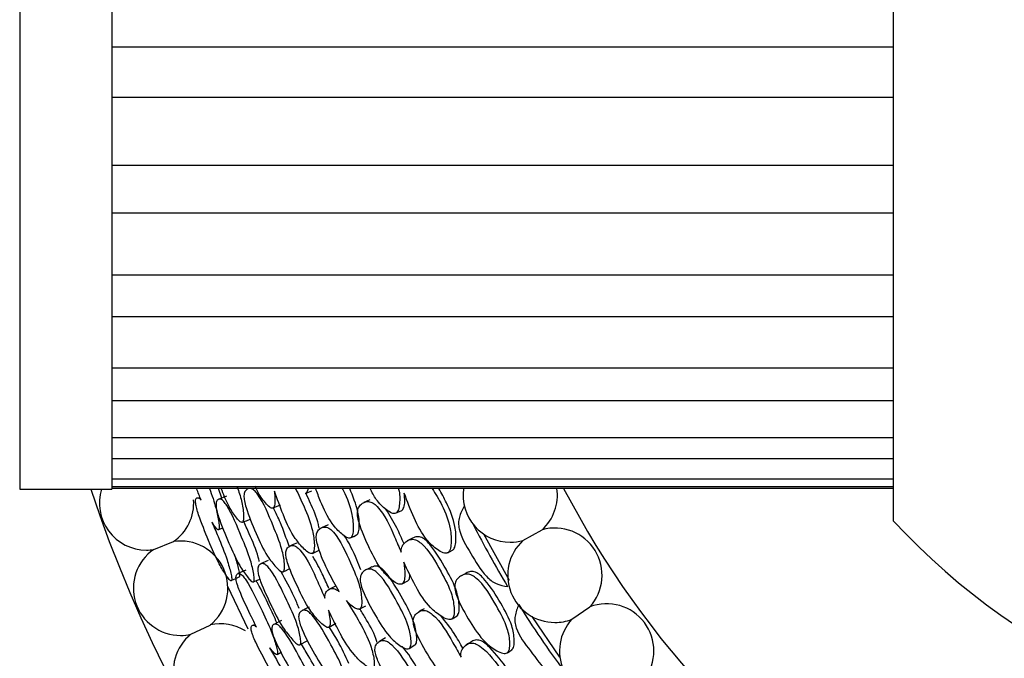
# Model space of a CAD drawing. Units: millimetres. Extents: x 21 to 742, y 74 to 781.
# Drawn here: x 243 to 265, y 330 to 344 of the extents above; entities that cross this region are included whole.
import ezdxf

# ---------------------------------------------------------------- set-up
doc = ezdxf.new("R2010")
doc.units = ezdxf.units.MM

msp = doc.modelspace()

# ---------------------------------------------------------------- linework, layer by layer
at = {"color": 7, "linetype": 'Continuous', "lineweight": 25}
for p, q in [((262.109, 332.863), (262.109, 353.259)), ((243.109, 352.561), (243.109, 333.561)), ((245.109, 352.561), (245.109, 333.561)), ((262.109, 343.167), (245.109, 343.167)), ((245.109, 343.167), (245.109, 342.076)), ((262.109, 342.076), (245.109, 342.076)), ((262.109, 340.6), (245.109, 340.6)), ((245.109, 340.6), (245.109, 339.563)), ((262.109, 339.563), (245.109, 339.563)), ((262.109, 338.216), (245.109, 338.216)), ((245.109, 338.216), (245.109, 337.31)), ((262.109, 337.31), (245.109, 337.31)), ((262.109, 336.191), (245.109, 336.191)), ((245.109, 336.191), (245.109, 335.483)), ((262.109, 335.483), (245.109, 335.483)), ((262.109, 334.675), (245.109, 334.675)), ((245.109, 334.675), (245.109, 334.219)), ((262.109, 334.219), (245.109, 334.219)), ((262.109, 333.782), (245.109, 333.782)), ((245.109, 333.782), (245.109, 333.61)), ((243.109, 333.561), (245.109, 333.561)), ((262.109, 333.61), (245.109, 333.61)), ((262.109, 333.577), (245.109, 333.577)), ((247.504, 333.369), (247.434, 333.577)), ((248.089, 333.577), (248.073, 333.571)), ((246.949, 333.352), (246.942, 333.349)), ((247.029, 333.382), (246.994, 333.369)), ((249.317, 333.468), (249.319, 333.469)), ((248.62, 333.155), (248.776, 333.218)), ((251.297, 333.045), (251.414, 333.098)), ((247.949, 332.841), (248.03, 332.873)), ((248.03, 332.873), (248.037, 332.876)), ((248.037, 332.876), (248.117, 332.909)), ((247.435, 332.683), (247.527, 332.72)), ((249.816, 332.786), (249.674, 332.724)), ((254.05, 332.445), (254.467, 332.677)), ((250.301, 332.504), (250.365, 332.533)), ((250.365, 332.533), (250.371, 332.536)), ((250.371, 332.536), (250.435, 332.566)), ((253.76, 331.579), (253.198, 332.583)), ((246.023, 332.25), (246.453, 332.422)), ((249.473, 332.166), (249.62, 332.234)), ((252.414, 332.179), (252.469, 332.208)), ((252.469, 332.208), (252.519, 332.235)), ((248.511, 332.01), (248.347, 331.936)), ((248.023, 331.803), (247.85, 331.726)), ((248.838, 331.767), (248.914, 331.802)), ((248.914, 331.802), (248.921, 331.805)), ((248.921, 331.805), (248.983, 331.834)), ((248.193, 331.545), (248.273, 331.582)), ((248.273, 331.582), (248.281, 331.586)), ((248.281, 331.586), (248.329, 331.608)), ((251.424, 331.504), (251.546, 331.569)), ((248.075, 330.519), (247.633, 331.443)), ((249.987, 331.461), (249.842, 331.389)), ((250.493, 330.952), (250.496, 330.953)), ((255.11, 330.732), (255.504, 331.002)), ((252.508, 330.745), (252.619, 330.811)), ((254.854, 329.908), (254.25, 330.79)), ((246.833, 330.407), (247.251, 330.608)), ((248.152, 330.581), (248.145, 330.577)), ((248.229, 330.619), (248.195, 330.602)), ((248.801, 330.707), (248.636, 330.623)), ((249.834, 330.565), (249.983, 330.645)), ((251.063, 330.328), (250.929, 330.25)), ((249.202, 330.181), (249.278, 330.221)), ((249.278, 330.221), (249.285, 330.225)), ((249.285, 330.225), (249.361, 330.266)), ((251.576, 330.1), (251.637, 330.136)), ((251.637, 330.136), (251.642, 330.139)), ((251.642, 330.139), (251.702, 330.176)), ((253.763, 330.04), (253.81, 330.072)), ((248.707, 329.968), (248.795, 330.015)), ((253.712, 330.006), (253.763, 330.04))]:
    msp.add_line(p, q, dxfattribs=at)
at = {"color": 7, "linetype": 'Continuous', "lineweight": 25, "flags": 128}
for points in [[(249.322, 333.47), (249.389, 333.497), (249.461, 333.526)], [(247.608, 333.408), (247.521, 333.375), (247.435, 333.342)], [(250.721, 333.327), (250.658, 333.299), (250.594, 333.271)], [(251.65, 332.496), (251.592, 332.467), (251.534, 332.439)], [(249.135, 332.391), (249.058, 332.356), (248.981, 332.322)], [(250.765, 331.872), (250.699, 331.839), (250.633, 331.805)], [(247.718, 331.583), (247.805, 331.623), (247.893, 331.663)], [(252.814, 331.739), (252.762, 331.71), (252.711, 331.681)], [(249.402, 330.999), (249.324, 330.959), (249.246, 330.92)], [(250.498, 330.955), (250.562, 330.989), (250.631, 331.025)], [(251.905, 330.963), (251.845, 330.929), (251.785, 330.895)], [(252.918, 330.238), (252.864, 330.203), (252.809, 330.168)]]:
    msp.add_lwpolyline(points, dxfattribs=at)
at = {"color": 7, "linetype": 'Continuous', "lineweight": 25}
for centre, radius, start, end in [((273.109, 343.061), 30, 198.4615, 341.5698), ((245.867, 333.264), 1.026, 163.1664, 270), ((253.773, 333.433), 1.026, 172.381, 270), ((253.773, 333.433), 1.026, 312.5735, 8.0737), ((273.109, 343.061), 20.5, 207.5587, 332.4413), ((245.867, 333.264), 1.026, 304.8198, 3.8526), ((273.109, 343.061), 15, 222.8334, 270), ((273.109, 343.061), 22.606, 207.0076, 210.9287), ((254.744, 331.69), 1.026, 317.8676, 105.6618), ((246.608, 331.408), 1.026, 308.7758, 98.6967), ((254.744, 331.69), 1.026, 132.5735, 270), ((253.773, 333.433), 1.026, 270, 285.6618), ((246.608, 331.408), 1.026, 124.8198, 270), ((245.867, 333.264), 1.026, 270, 278.6967), ((273.109, 343.061), 22.606, 212.0901, 216.5218), ((255.871, 330.044), 1.026, 323.1617, 110.956), ((254.744, 331.69), 1.026, 270, 290.956), ((255.871, 330.044), 1.026, 137.8676, 270), ((247.475, 329.608), 1.026, 58.1662, 102.6528), ((247.475, 329.608), 1.026, 128.7758, 270), ((246.608, 331.408), 1.026, 270, 282.6528)]:
    msp.add_arc(centre, radius, start, end, dxfattribs=at)
for points, knots in [([(247.051, 333.324), (247.02, 333.407), (246.988, 333.49), (246.958, 333.575), (246.958, 333.577), (246.958, 333.577)], [0, 0, 0, 0, 0.982043, 0.997835, 1, 1, 1, 1]), ([(247.236, 333.577), (247.288, 333.429), (247.376, 333.176), (247.433, 332.893), (247.45, 332.747), (247.445, 332.7), (247.438, 332.685), (247.429, 332.678), (247.41, 332.684), (247.37, 332.723), (247.327, 332.783), (247.295, 332.833), (247.287, 332.847)], [0, 0, 0, 0, 0.336493, 0.576758, 0.683214, 0.728411, 0.748094, 0.766676, 0.805032, 0.851142, 0.959044, 1, 1, 1, 1]), ([(247.946, 332.84), (247.938, 332.84), (247.92, 332.84), (247.872, 332.878), (247.776, 332.993), (247.627, 333.223), (247.54, 333.451), (247.492, 333.577)], [0, 0, 0, 0, 0.053389, 0.117479, 0.267443, 0.597764, 1, 1, 1, 1]), ([(247.837, 333.61), (247.872, 333.509), (247.942, 333.303), (247.975, 333.059), (247.979, 332.912), (247.967, 332.854), (247.953, 332.844), (247.946, 332.84)], [0, 0, 0, 0, 0.348753, 0.712093, 0.873573, 0.942204, 1, 1, 1, 1]), ([(248.837, 331.766), (248.829, 331.765), (248.811, 331.762), (248.756, 331.792), (248.647, 331.898), (248.451, 332.153), (248.318, 332.429), (248.171, 332.788), (248.066, 333.024), (247.992, 333.301), (247.981, 333.405), (247.99, 333.471), (248.011, 333.527), (248.057, 333.572), (248.117, 333.584), (248.171, 333.564), (248.222, 333.526), (248.403, 333.298), (248.59, 332.83), (248.804, 332.32), (248.864, 331.999), (248.871, 331.846), (248.859, 331.785), (248.844, 331.772), (248.837, 331.766)], [0, 0, 0, 0, 0.010782, 0.023378, 0.057323, 0.128071, 0.246938, 0.250413, 0.378908, 0.411765, 0.438824, 0.453283, 0.468174, 0.50036, 0.532003, 0.54625, 0.560372, 0.58731, 0.752885, 0.871849, 0.943367, 0.975141, 0.988637, 1, 1, 1, 1]), ([(248.646, 333.519), (248.652, 333.454), (248.662, 333.345), (248.656, 333.225), (248.637, 333.173), (248.623, 333.156), (248.606, 333.147), (248.58, 333.149), (248.525, 333.181), (248.418, 333.299), (248.302, 333.451), (248.245, 333.592), (248.229, 333.63)], [0, 0, 0, 0, 0.176903, 0.300588, 0.352781, 0.37541, 0.39673, 0.438191, 0.486944, 0.619302, 0.895303, 1, 1, 1, 1]), ([(249.106, 333.577), (249.169, 333.446), (249.312, 333.15), (249.473, 332.73), (249.518, 332.406), (249.515, 332.248), (249.497, 332.192), (249.483, 332.172), (249.465, 332.16), (249.435, 332.16), (249.375, 332.187), (249.257, 332.289), (249.05, 332.538), (248.918, 332.81), (248.849, 332.983), (248.844, 332.995), (248.773, 333.174), (248.708, 333.35), (248.646, 333.519)], [0, 0, 0, 0, 0.132744, 0.299606, 0.399984, 0.444495, 0.463393, 0.471627, 0.479402, 0.49577, 0.513924, 0.559812, 0.658915, 0.825558, 0.825942, 0.828963, 0.837346, 1, 1, 1, 1]), ([(249.374, 333.562), (249.372, 333.551), (249.369, 333.522), (249.35, 333.49), (249.331, 333.468), (249.318, 333.469), (249.316, 333.469)], [0, 0, 0, 0, 0.245678, 0.634582, 0.962751, 1, 1, 1, 1]), ([(250.299, 332.503), (250.287, 332.5), (250.261, 332.495), (250.194, 332.521), (250.068, 332.616), (249.848, 332.859), (249.673, 333.219), (249.578, 333.484), (249.544, 333.578)], [0, 0, 0, 0, 0.037478, 0.079, 0.18385, 0.410275, 0.790994, 1, 1, 1, 1]), ([(250.123, 333.577), (250.132, 333.56), (250.226, 333.382), (250.331, 333.079), (250.367, 332.752), (250.355, 332.592), (250.33, 332.525), (250.309, 332.51), (250.299, 332.503)], [0, 0, 0, 0, 0.048826, 0.506517, 0.781743, 0.904108, 0.956126, 1, 1, 1, 1]), ([(250.433, 332.565), (250.438, 332.568), (250.448, 332.573), (250.465, 332.594), (250.488, 332.652), (250.499, 332.812), (250.466, 333.137), (250.353, 333.408), (250.283, 333.577)], [0, 0, 0, 0, 0.02239, 0.046115, 0.100651, 0.229336, 0.519564, 1, 1, 1, 1]), ([(251.341, 333.577), (251.343, 333.571), (251.38, 333.462), (251.372, 333.298), (251.354, 333.132), (251.322, 333.065), (251.289, 333.036), (251.246, 333.03), (251.174, 333.048), (251.037, 333.143), (250.857, 333.312), (250.769, 333.494), (250.729, 333.577)], [0, 0, 0, 0, 0.011843, 0.235565, 0.335104, 0.377458, 0.413209, 0.447024, 0.486513, 0.592807, 0.814352, 1, 1, 1, 1]), ([(252.076, 333.577), (252.149, 333.459), (252.318, 333.185), (252.476, 332.772), (252.499, 332.437), (252.476, 332.272), (252.444, 332.201), (252.418, 332.183), (252.406, 332.175)], [0, 0, 0, 0, 0.26814, 0.620317, 0.831993, 0.926208, 0.96625, 1, 1, 1, 1]), ([(252.511, 332.231), (252.517, 332.234), (252.53, 332.241), (252.551, 332.264), (252.581, 332.325), (252.601, 332.491), (252.578, 332.823), (252.424, 333.212), (252.278, 333.474), (252.22, 333.577)], [0, 0, 0, 0, 0.0169803, 0.0349828, 0.0763811, 0.1741056, 0.394328, 0.7615799, 1, 1, 1, 1]), ([(247.287, 332.847), (247.332, 332.744), (247.449, 332.473), (247.604, 332.087), (247.69, 331.783), (247.719, 331.639), (247.72, 331.586), (247.712, 331.568), (247.692, 331.574), (247.654, 331.61), (247.569, 331.725), (247.41, 331.991), (247.285, 332.269), (247.141, 332.627), (247.042, 332.865), (246.957, 333.136), (246.935, 333.235), (246.931, 333.295), (246.935, 333.344), (246.957, 333.377), (246.993, 333.378), (247.027, 333.353), (247.044, 333.333), (247.051, 333.324)], [0, 0, 0, 0, 0.084076, 0.219635, 0.301003, 0.337135, 0.352526, 0.36552, 0.378599, 0.394267, 0.430845, 0.511269, 0.646648, 0.650546, 0.797059, 0.83444, 0.865227, 0.881669, 0.898616, 0.935231, 0.971218, 0.987426, 1, 1, 1, 1]), ([(248.192, 331.545), (248.185, 331.544), (248.169, 331.544), (248.123, 331.579), (248.027, 331.689), (247.85, 331.951), (247.645, 332.409), (247.477, 332.813), (247.393, 333.091), (247.376, 333.193), (247.378, 333.255), (247.39, 333.307), (247.423, 333.345), (247.47, 333.351), (247.515, 333.326), (247.558, 333.285), (247.719, 333.049), (247.904, 332.584), (248.119, 332.076), (248.192, 331.765), (248.213, 331.617), (248.208, 331.567), (248.2, 331.55), (248.195, 331.546), (248.192, 331.545)], [0, 0, 0, 0, 0.011408, 0.025134, 0.057291, 0.128005, 0.246776, 0.379034, 0.411897, 0.438857, 0.453255, 0.468093, 0.500242, 0.531861, 0.546078, 0.560196, 0.58714, 0.752819, 0.871789, 0.943383, 0.975138, 0.988609, 0.99447, 1, 1, 1, 1]), ([(249.619, 332.713), (249.618, 332.72), (249.594, 332.886), (249.515, 333.072), (249.406, 333.31), (249.367, 333.395), (249.331, 333.471), (249.33, 333.474)], [0, 0, 0, 0, 0.025749, 0.654481, 0.694872, 0.987801, 1, 1, 1, 1]), ([(251.457, 331.973), (251.47, 331.88), (251.489, 331.74), (251.475, 331.588), (251.447, 331.523), (251.416, 331.495), (251.375, 331.49), (251.305, 331.51), (251.167, 331.605), (250.93, 331.841), (250.703, 332.292), (250.52, 332.691), (250.451, 332.976), (250.45, 333.085), (250.472, 333.155), (250.51, 333.219), (250.582, 333.274), (250.669, 333.297), (250.742, 333.285), (250.809, 333.254), (251.033, 333.046), (251.209, 332.642), (251.356, 332.299), (251.403, 332.189)], [0, 0, 0, 0, 0.066888, 0.100295, 0.114505, 0.126495, 0.137841, 0.151086, 0.186728, 0.261028, 0.385911, 0.524736, 0.559313, 0.587682, 0.602848, 0.61846, 0.652269, 0.68558, 0.70059, 0.715461, 0.743819, 0.917661, 1, 1, 1, 1]), ([(251.412, 333.098), (251.415, 333.099), (251.424, 333.104), (251.442, 333.125), (251.47, 333.185), (251.488, 333.306), (251.476, 333.413), (251.469, 333.474)], [0, 0, 0, 0, 0.029299, 0.091391, 0.234025, 0.570327, 1, 1, 1, 1]), ([(252.406, 332.175), (252.393, 332.172), (252.365, 332.164), (252.288, 332.183), (252.144, 332.272), (251.897, 332.504), (251.666, 332.943), (251.536, 333.294), (251.469, 333.474)], [0, 0, 0, 0, 0.028951, 0.062792, 0.154026, 0.344228, 0.663642, 1, 1, 1, 1]), ([(248.965, 332.321), (248.906, 332.493), (248.809, 332.778), (248.676, 333.049), (248.624, 333.156)], [0, 0, 0, 0, 0.604448, 1, 1, 1, 1]), ([(251.465, 332.375), (251.415, 332.492), (251.303, 332.753), (251.154, 332.993), (251.071, 333.125)], [0, 0, 0, 0, 0.449084, 1, 1, 1, 1]), ([(252.771, 333.193), (252.731, 333.115), (252.672, 333.002), (252.643, 332.828), (252.679, 332.546), (252.926, 332.162), (253.142, 331.769), (253.353, 331.573), (253.507, 331.481), (253.632, 331.458), (253.718, 331.443)], [0, 0, 0, 0, 0.126667, 0.184879, 0.242226, 0.498291, 0.758473, 0.819663, 0.875865, 1, 1, 1, 1]), ([(248.318, 331.989), (248.311, 332.021), (248.266, 332.214), (248.132, 332.526), (248.014, 332.785), (247.97, 332.881)], [0, 0, 0, 0, 0.11096, 0.671564, 1, 1, 1, 1]), ([(250.051, 331.337), (249.976, 331.471), (249.803, 331.782), (249.636, 332.16), (249.56, 332.441), (249.554, 332.547), (249.569, 332.615), (249.6, 332.675), (249.661, 332.726), (249.737, 332.745), (249.803, 332.73), (249.864, 332.696), (250.074, 332.48), (250.274, 332.02), (250.5, 331.517), (250.548, 331.195), (250.546, 331.038), (250.525, 330.975), (250.498, 330.949), (250.46, 330.948), (250.396, 330.973), (250.31, 331.038), (250.244, 331.105), (250.211, 331.138)], [0, 0, 0, 0, 0.106099, 0.246032, 0.280846, 0.309526, 0.324879, 0.340691, 0.374847, 0.408343, 0.423386, 0.438322, 0.466874, 0.642495, 0.768648, 0.844562, 0.878201, 0.892491, 0.904549, 0.91694, 0.930676, 0.965354, 1, 1, 1, 1]), ([(250.523, 331.808), (250.495, 331.88), (250.398, 332.14), (250.269, 332.402), (250.154, 332.567), (250.153, 332.569)], [0, 0, 0, 0, 0.274402, 0.991813, 1, 1, 1, 1]), ([(251.403, 332.189), (251.403, 332.208), (251.402, 332.248), (251.416, 332.304), (251.45, 332.374), (251.52, 332.439), (251.608, 332.473), (251.684, 332.471), (251.755, 332.449), (251.999, 332.266), (252.236, 331.822), (252.502, 331.338), (252.558, 331.006), (252.555, 330.838), (252.531, 330.768), (252.501, 330.735), (252.459, 330.725), (252.385, 330.736), (252.237, 330.814), (251.979, 331.024), (251.814, 331.276), (251.725, 331.441), (251.719, 331.453), (251.625, 331.629), (251.539, 331.805), (251.457, 331.973)], [0, 0, 0, 0, 0.013824, 0.028999, 0.044589, 0.078394, 0.111731, 0.126757, 0.141641, 0.17003, 0.344039, 0.469123, 0.54424, 0.57766, 0.591881, 0.603885, 0.615239, 0.628497, 0.664186, 0.738572, 0.863557, 0.863884, 0.866233, 0.872556, 1, 1, 1, 1]), ([(252.617, 330.81), (252.619, 330.812), (252.627, 330.818), (252.643, 330.841), (252.665, 330.903), (252.667, 331.07), (252.61, 331.398), (252.372, 331.843), (252.146, 332.218), (251.956, 332.44), (251.868, 332.505), (251.798, 332.527), (251.727, 332.531), (251.681, 332.509), (251.651, 332.494)], [0, 0, 0, 0, 0.005585, 0.017422, 0.044612, 0.108722, 0.253226, 0.49434, 0.76318, 0.830874, 0.885394, 0.913679, 0.94231, 1, 1, 1, 1]), ([(249.821, 330.93), (249.834, 330.866), (249.856, 330.758), (249.862, 330.639), (249.85, 330.585), (249.837, 330.566), (249.822, 330.556), (249.796, 330.555), (249.737, 330.581), (249.617, 330.686), (249.405, 330.933), (249.262, 331.199), (249.179, 331.378), (249.095, 331.562), (248.982, 331.791), (248.903, 332.056), (248.892, 332.16), (248.902, 332.225), (248.925, 332.282), (248.976, 332.328), (249.043, 332.342), (249.102, 332.325), (249.158, 332.289), (249.356, 332.069), (249.54, 331.658), (249.694, 331.309), (249.746, 331.191)], [0, 0, 0, 0, 0.048376, 0.082199, 0.096472, 0.10266, 0.108491, 0.119829, 0.133161, 0.169356, 0.244831, 0.371306, 0.372519, 0.381141, 0.511764, 0.546724, 0.575537, 0.590938, 0.606815, 0.6411, 0.674788, 0.689956, 0.704994, 0.7337, 0.909787, 1, 1, 1, 1]), ([(247.894, 331.666), (247.894, 331.678), (247.895, 331.716), (247.863, 331.862), (247.827, 332.012), (247.782, 332.126), (247.777, 332.139)], [0, 0, 0, 0, 0.106967, 0.358786, 0.927226, 1, 1, 1, 1]), ([(249.83, 331.403), (249.783, 331.51), (249.708, 331.678), (249.59, 331.91), (249.52, 332.034), (249.482, 332.099)], [0, 0, 0, 0, 0.449047, 0.708042, 1, 1, 1, 1]), ([(249.199, 330.179), (249.191, 330.178), (249.173, 330.176), (249.121, 330.209), (249.013, 330.313), (248.814, 330.564), (248.67, 330.833), (248.507, 331.183), (248.392, 331.414), (248.301, 331.683), (248.283, 331.784), (248.285, 331.847), (248.3, 331.9), (248.339, 331.94), (248.393, 331.949), (248.444, 331.928), (248.494, 331.89), (248.677, 331.663), (248.885, 331.206), (249.123, 330.71), (249.204, 330.4), (249.223, 330.254), (249.218, 330.196), (249.205, 330.184), (249.199, 330.179)], [0, 0, 0, 0, 0.011432, 0.025155, 0.057267, 0.127997, 0.246839, 0.249999, 0.378969, 0.411863, 0.438883, 0.453308, 0.468152, 0.500299, 0.531961, 0.546225, 0.560363, 0.587306, 0.75284, 0.871831, 0.943338, 0.975118, 0.988625, 1, 1, 1, 1]), ([(251.574, 330.098), (251.562, 330.095), (251.537, 330.087), (251.468, 330.105), (251.332, 330.186), (251.086, 330.403), (250.829, 330.835), (250.617, 331.218), (250.521, 331.494), (250.508, 331.602), (250.52, 331.674), (250.548, 331.74), (250.608, 331.799), (250.686, 331.829), (250.754, 331.822), (250.82, 331.796), (251.049, 331.603), (251.28, 331.159), (251.547, 330.678), (251.615, 330.353), (251.62, 330.193), (251.603, 330.124), (251.583, 330.106), (251.574, 330.098)], [0, 0, 0, 0, 0.011695, 0.024651, 0.057368, 0.128021, 0.246818, 0.378985, 0.411908, 0.438908, 0.453347, 0.468171, 0.500334, 0.531939, 0.546118, 0.560188, 0.587084, 0.752996, 0.871851, 0.943322, 0.975098, 0.988607, 1, 1, 1, 1]), ([(251.7, 330.174), (251.705, 330.178), (251.715, 330.185), (251.73, 330.207), (251.746, 330.267), (251.739, 330.428), (251.671, 330.748), (251.433, 331.19), (251.212, 331.565), (251.032, 331.793), (250.949, 331.861), (250.885, 331.887), (250.825, 331.895), (250.789, 331.878), (250.767, 331.867)], [0, 0, 0, 0, 0.011193, 0.023055, 0.050319, 0.114654, 0.25975, 0.501504, 0.771883, 0.840053, 0.894583, 0.922818, 0.951377, 1, 1, 1, 1]), ([(248.256, 330.564), (248.216, 330.642), (248.176, 330.722), (248.132, 330.814), (248.046, 330.998), (247.933, 331.228), (247.838, 331.487), (247.814, 331.585), (247.81, 331.644), (247.816, 331.694), (247.842, 331.73), (247.885, 331.734), (247.927, 331.709), (247.97, 331.667), (248.138, 331.432), (248.346, 330.975), (248.587, 330.478), (248.683, 330.176), (248.716, 330.034), (248.716, 329.986), (248.711, 329.97), (248.702, 329.962), (248.683, 329.967), (248.638, 330.001), (248.589, 330.056), (248.553, 330.102), (248.542, 330.115)], [0, 0, 0, 0, 0.064991, 0.066036, 0.074936, 0.21505, 0.252371, 0.28313, 0.299572, 0.316497, 0.35308, 0.388979, 0.405111, 0.42112, 0.451691, 0.640009, 0.775248, 0.856634, 0.892694, 0.908004, 0.914671, 0.920966, 0.933958, 0.949577, 0.986127, 1, 1, 1, 1]), ([(248.702, 330.657), (248.647, 330.778), (248.514, 331.066), (248.362, 331.377), (248.262, 331.552), (248.251, 331.572)], [0, 0, 0, 0, 0.392956, 0.932408, 1, 1, 1, 1]), ([(249.185, 330.97), (249.149, 331.055), (249.036, 331.326), (248.893, 331.585), (248.795, 331.762)], [0, 0, 0, 0, 0.313352, 1, 1, 1, 1]), ([(251.545, 331.571), (251.551, 331.574), (251.567, 331.585), (251.588, 331.628), (251.592, 331.672), (251.594, 331.699)], [0, 0, 0, 0, 0.160005, 0.46537, 1, 1, 1, 1]), ([(253.704, 330.001), (253.692, 329.996), (253.664, 329.985), (253.586, 329.996), (253.433, 330.069), (253.161, 330.272), (252.887, 330.696), (252.664, 331.074), (252.57, 331.353), (252.562, 331.464), (252.58, 331.539), (252.618, 331.61), (252.691, 331.678), (252.784, 331.716), (252.863, 331.716), (252.938, 331.696), (253.194, 331.521), (253.436, 331.081), (253.711, 330.604), (253.769, 330.271), (253.764, 330.104), (253.739, 330.03), (253.715, 330.01), (253.704, 330.001)], [0, 0, 0, 0, 0.0107698, 0.0233587, 0.0572974, 0.1280522, 0.2468736, 0.3789731, 0.4119127, 0.4389197, 0.4533543, 0.4681802, 0.5003458, 0.5320969, 0.5464166, 0.5605656, 0.5875213, 0.7528713, 0.8717914, 0.9432686, 0.9750825, 0.9886035, 1, 1, 1, 1]), ([(253.803, 330.067), (253.809, 330.071), (253.82, 330.079), (253.839, 330.104), (253.862, 330.169), (253.864, 330.336), (253.806, 330.664), (253.561, 331.103), (253.328, 331.473), (253.13, 331.691), (253.038, 331.752), (252.965, 331.772), (252.892, 331.774), (252.846, 331.751), (252.815, 331.736)], [0, 0, 0, 0, 0.011119, 0.022908, 0.050017, 0.114011, 0.258221, 0.498712, 0.766889, 0.834307, 0.888641, 0.916843, 0.945429, 1, 1, 1, 1]), ([(249.746, 331.191), (249.745, 331.199), (249.744, 331.226), (249.749, 331.269), (249.771, 331.332), (249.822, 331.386), (249.892, 331.41), (249.954, 331.399), (250.002, 331.377), (250.034, 331.35), (250.051, 331.337)], [0, 0, 0, 0, 0.042582, 0.143373, 0.247146, 0.471518, 0.692156, 0.791496, 0.889948, 1, 1, 1, 1]), ([(250.211, 331.138), (250.309, 330.982), (250.504, 330.671), (250.728, 330.235), (250.808, 329.918), (250.823, 329.76), (250.811, 329.702), (250.798, 329.681), (250.782, 329.668), (250.753, 329.664), (250.69, 329.684), (250.561, 329.773), (250.329, 329.998), (250.169, 330.254), (250.08, 330.419), (250.074, 330.431), (249.984, 330.6), (249.901, 330.769), (249.821, 330.93)], [0, 0, 0, 0, 0.162728, 0.323821, 0.420728, 0.4637, 0.481945, 0.489894, 0.497401, 0.513203, 0.53073, 0.57503, 0.670707, 0.831589, 0.83196, 0.834876, 0.84297, 1, 1, 1, 1]), ([(250.201, 329.208), (250.193, 329.206), (250.175, 329.201), (250.118, 329.225), (249.997, 329.318), (249.775, 329.551), (249.613, 329.811), (249.428, 330.151), (249.298, 330.375), (249.195, 330.642), (249.173, 330.745), (249.174, 330.811), (249.189, 330.87), (249.23, 330.919), (249.289, 330.937), (249.344, 330.923), (249.399, 330.891), (249.603, 330.684), (249.84, 330.238), (250.108, 329.755), (250.202, 329.442), (250.226, 329.292), (250.221, 329.229), (250.207, 329.215), (250.201, 329.208)], [0, 0, 0, 0, 0.010782, 0.023378, 0.057323, 0.128071, 0.246938, 0.250413, 0.378908, 0.411765, 0.438824, 0.453283, 0.468174, 0.50036, 0.532003, 0.54625, 0.560372, 0.58731, 0.752885, 0.871849, 0.943367, 0.975141, 0.988637, 1, 1, 1, 1]), ([(250.876, 330.234), (250.874, 330.24), (250.832, 330.403), (250.733, 330.579), (250.599, 330.804), (250.551, 330.885), (250.508, 330.956), (250.506, 330.959)], [0, 0, 0, 0, 0.025749, 0.654481, 0.694872, 0.987801, 1, 1, 1, 1]), ([(252.782, 329.697), (252.805, 329.606), (252.84, 329.469), (252.842, 329.316), (252.821, 329.248), (252.794, 329.217), (252.754, 329.208), (252.682, 329.22), (252.535, 329.299), (252.273, 329.508), (251.999, 329.933), (251.774, 330.31), (251.674, 330.585), (251.662, 330.694), (251.675, 330.766), (251.707, 330.833), (251.772, 330.895), (251.857, 330.928), (251.93, 330.924), (252, 330.901), (252.245, 330.718), (252.464, 330.335), (252.647, 330.011), (252.706, 329.906)], [0, 0, 0, 0, 0.066888, 0.100295, 0.114505, 0.126495, 0.137841, 0.151086, 0.186728, 0.261028, 0.385911, 0.524736, 0.559313, 0.587682, 0.602848, 0.61846, 0.652269, 0.68558, 0.70059, 0.715461, 0.743819, 0.917661, 1, 1, 1, 1]), ([(253.957, 331.052), (253.926, 330.97), (253.88, 330.851), (253.87, 330.675), (253.935, 330.399), (254.223, 330.043), (254.48, 329.676), (254.711, 329.504), (254.874, 329.43), (255.001, 329.42), (255.088, 329.414)], [0, 0, 0, 0, 0.126667, 0.184879, 0.242226, 0.498291, 0.758473, 0.819663, 0.875865, 1, 1, 1, 1]), ([(252.747, 330.097), (252.685, 330.208), (252.545, 330.456), (252.371, 330.678), (252.275, 330.801)], [0, 0, 0, 0, 0.4490837, 1, 1, 1, 1]), ([(248.542, 330.115), (248.598, 330.017), (248.745, 329.761), (248.94, 329.394), (249.059, 329.1), (249.103, 328.961), (249.11, 328.908), (249.103, 328.889), (249.083, 328.893), (249.041, 328.925), (248.945, 329.03), (248.757, 329.277), (248.603, 329.54), (248.421, 329.881), (248.297, 330.106), (248.183, 330.366), (248.151, 330.463), (248.14, 330.521), (248.139, 330.571), (248.157, 330.607), (248.193, 330.611), (248.229, 330.59), (248.248, 330.572), (248.256, 330.564)], [0, 0, 0, 0, 0.084076, 0.219635, 0.301003, 0.337135, 0.352526, 0.36552, 0.378599, 0.394267, 0.430845, 0.511269, 0.646648, 0.650546, 0.797059, 0.83444, 0.865227, 0.881669, 0.898616, 0.935231, 0.971218, 0.987426, 1, 1, 1, 1]), ([(249.583, 328.918), (249.576, 328.917), (249.561, 328.915), (249.511, 328.945), (249.404, 329.044), (249.199, 329.285), (248.946, 329.719), (248.735, 330.102), (248.622, 330.369), (248.594, 330.469), (248.589, 330.53), (248.595, 330.583), (248.624, 330.625), (248.671, 330.635), (248.717, 330.616), (248.765, 330.58), (248.951, 330.363), (249.184, 329.92), (249.453, 329.439), (249.56, 329.138), (249.596, 328.992), (249.597, 328.942), (249.591, 328.924), (249.586, 328.92), (249.583, 328.918)], [0, 0, 0, 0, 0.0114078, 0.0251336, 0.0572913, 0.1280046, 0.246776, 0.3790343, 0.4118968, 0.4388568, 0.4532547, 0.4680935, 0.5002417, 0.5318606, 0.5460776, 0.5601964, 0.5871403, 0.7528193, 0.8717891, 0.9433834, 0.9751384, 0.988609, 0.9944698, 1, 1, 1, 1]), ([(250.267, 329.773), (250.19, 329.938), (250.063, 330.211), (249.902, 330.466), (249.838, 330.567)], [0, 0, 0, 0, 0.604448, 1, 1, 1, 1]), ([(254.061, 328.667), (254.064, 328.669), (254.071, 328.675), (254.084, 328.699), (254.099, 328.764), (254.083, 328.93), (253.991, 329.25), (253.707, 329.667), (253.441, 330.015), (253.229, 330.216), (253.134, 330.27), (253.062, 330.285), (252.99, 330.281), (252.948, 330.254), (252.919, 330.236)], [0, 0, 0, 0, 0.005585, 0.017422, 0.044612, 0.108722, 0.253226, 0.49434, 0.76318, 0.830874, 0.885394, 0.913679, 0.94231, 1, 1, 1, 1]), ([(249.66, 329.373), (249.65, 329.404), (249.584, 329.592), (249.417, 329.887), (249.272, 330.132), (249.218, 330.223)], [0, 0, 0, 0, 0.11096, 0.671564, 1, 1, 1, 1]), ([(251.453, 328.912), (251.365, 329.038), (251.159, 329.329), (250.952, 329.686), (250.846, 329.957), (250.829, 330.062), (250.837, 330.131), (250.861, 330.194), (250.916, 330.251), (250.99, 330.278), (251.056, 330.27), (251.121, 330.244), (251.353, 330.052), (251.601, 329.616), (251.881, 329.141), (251.964, 328.825), (251.978, 328.669), (251.964, 328.604), (251.94, 328.576), (251.903, 328.57), (251.836, 328.588), (251.744, 328.643), (251.671, 328.703), (251.634, 328.732)], [0, 0, 0, 0, 0.106099, 0.246032, 0.280846, 0.309526, 0.324879, 0.340691, 0.374847, 0.408343, 0.423386, 0.438322, 0.466874, 0.642495, 0.768648, 0.844562, 0.878201, 0.892491, 0.904549, 0.91694, 0.930676, 0.965354, 1, 1, 1, 1]), ([(251.872, 329.431), (251.837, 329.5), (251.712, 329.749), (251.556, 329.995), (251.423, 330.146), (251.422, 330.148)], [0, 0, 0, 0, 0.274402, 0.991813, 1, 1, 1, 1]), ([(252.706, 329.906), (252.704, 329.925), (252.699, 329.964), (252.706, 330.022), (252.733, 330.095), (252.795, 330.167), (252.879, 330.211), (252.954, 330.217), (253.027, 330.202), (253.29, 330.047), (253.573, 329.631), (253.891, 329.178), (253.982, 328.854), (253.997, 328.688), (253.981, 328.615), (253.954, 328.579), (253.914, 328.564), (253.84, 328.567), (253.684, 328.63), (253.405, 328.81), (253.213, 329.043), (253.107, 329.197), (253.099, 329.208), (252.987, 329.373), (252.882, 329.539), (252.782, 329.697)], [0, 0, 0, 0, 0.013824, 0.028999, 0.044589, 0.078394, 0.111731, 0.126757, 0.141641, 0.17003, 0.344039, 0.469123, 0.54424, 0.57766, 0.591881, 0.603885, 0.615239, 0.628497, 0.664186, 0.738572, 0.863557, 0.863884, 0.866233, 0.872556, 1, 1, 1, 1])]:
    msp.add_open_spline(points, degree=3, knots=knots, dxfattribs=at)

doc.saveas('drawing.dxf')
